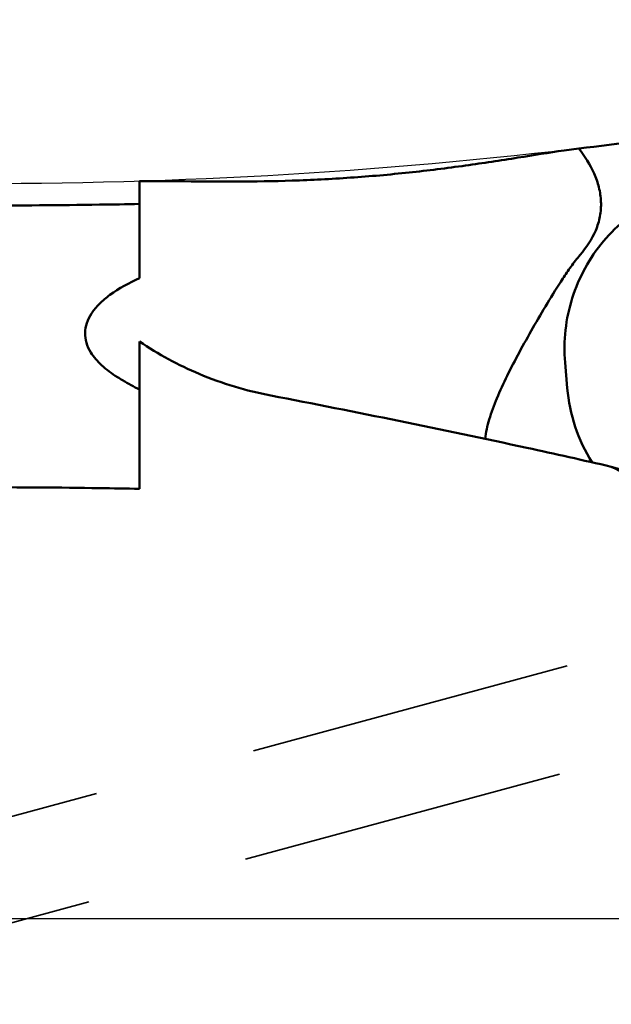
# Model space of a CAD drawing. Units: millimetres. Extents: x -56 to 96, y -41 to 96.
# Drawn here: x 14 to 26, y -2 to 18 of the extents above; entities that cross this region are included whole.
import ezdxf

# ---------------------------------------------------------------- set-up
doc = ezdxf.new("R2010")
doc.units = ezdxf.units.MM
doc.linetypes.add('CENTER2', pattern=[28.575, 19.05, -3.175, 3.175, -3.175])
doc.linetypes.add('HIDDEN', pattern=[9.525, 6.35, -3.175])
for name, color, linetype, lineweight in [('1', 4, 'Continuous', 50), ('2', 7, 'Continuous', 25), ('3', 1, 'HIDDEN', 35), ('4', 2, 'CENTER2', 25), ('nocut', 7, 'Continuous', 25), ('sk2', 7, 'Continuous', 25)]:
    doc.layers.add(name, color=color, linetype=linetype, lineweight=lineweight)
doc.styles.add('simplex', font='txt.shx', dxfattribs={"height": 3.5})
doc.dimstyles.new('コピー - ISO-25', dxfattribs={"dimscale": 0, "dimtxt": 3.5, "dimasz": 3.5, "dimexe": 1.5, "dimexo": 0, "dimgap": 2.3, "dimtad": 1, "dimdec": 8, "dimdsep": 46, "dimtxsty": 'simplex', "dimcen": 0.09, "dimclrd": 256, "dimclre": 256, "dimclrt": 256, "dimadec": 0, "dimazin": 0, "dimtfac": 1, "dimtofl": 0, "dimtmove": 0, "dimatfit": 3, "dimfxl": 1, "dimtolj": 1, "dimlwd": -1, "dimlwe": -1, "dimarcsym": 0})

# ---------------------------------------------------------------- blocks, each defined once
blk = doc.blocks.new('*D66')
at = {"layer": '2'}
for p, q in [((0, 14.2), (0, 64.639)), ((45, 14.2), (45, 64.639)), ((3.5, 63.139), (41.5, 63.139))]:
    blk.add_line(p, q, dxfattribs=at)
for points in [[(3.5, 63.722), (3.5, 62.555), (0, 63.139)], [(41.5, 62.555), (41.5, 63.722), (45, 63.139)]]:
    blk.add_solid(points, dxfattribs=at)
at = {"layer": 'Defpoints', "color": 0}
for p in [(45, 63.139), (0, 14.2), (45, 14.2)]:
    blk.add_point(p, dxfattribs=at)
at = {"layer": '2', "insert": (22.5, 68.939), "char_height": 3.5, "attachment_point": 2, "style": 'simplex'}
blk.add_mtext('\\A1;45 [1.772"]', dxfattribs=at)
blk = doc.blocks.new('*D67')
at = {"layer": 'Defpoints', "color": 0}
for p in [(45, 73.139), (45, 10.079), (-23, 6)]:
    blk.add_point(p, dxfattribs=at)
at = {"layer": 'sk2'}
for p, q in [((-23, 6), (-23, 74.639)), ((45, 10.079), (45, 74.639)), ((-19.5, 73.139), (41.5, 73.139))]:
    blk.add_line(p, q, dxfattribs=at)
for points in [[(-19.5, 73.722), (-19.5, 72.555), (-23, 73.139)], [(41.5, 72.555), (41.5, 73.722), (45, 73.139)]]:
    blk.add_solid(points, dxfattribs=at)
at = {"layer": 'sk2', "insert": (11, 78.939), "char_height": 3.5, "attachment_point": 2, "style": 'simplex'}
blk.add_mtext('\\A1;68 [2.677"]', dxfattribs=at)
blk = doc.blocks.new('*D71')
at = {"layer": '2'}
for p, q in [((45.004, 12.503), (45.004, -41.087)), ((44.004, 8.058), (44.004, -41.087)), ((40.504, -39.587), (-5.512, -39.587)), ((48.504, -39.587), (52.004, -39.587))]:
    blk.add_line(p, q, dxfattribs=at)
for points in [[(40.504, -40.171), (40.504, -39.004), (44.004, -39.587)], [(48.504, -39.004), (48.504, -40.171), (45.004, -39.587)]]:
    blk.add_solid(points, dxfattribs=at)
at = {"layer": 'Defpoints', "color": 0}
for p in [(45.004, 12.503), (44.004, 8.058), (44.004, -39.587)]:
    blk.add_point(p, dxfattribs=at)
at = {"layer": '2', "insert": (15.746, -35.537), "char_height": 3.5, "attachment_point": 5, "style": 'simplex'}
blk.add_mtext('\\A1;1 [.039"](MAX)', dxfattribs=at)

msp = doc.modelspace()

# ---------------------------------------------------------------- linework, layer by layer
at = {"layer": '1'}
for p, q in [((24.64105781, 15.00917533), (24.93028913, 15.04599184)), ((16.35, 12.51423969), (16.35, 14.40979317)), ((16.35, 8.40135639), (16.35, 11.27844034)), ((24.66231323, 10.86508036), (24.70485917, 10.36690771))]:
    msp.add_line(p, q, dxfattribs=at)
for points in [[(24.93029012, 15.04599196), (26.50626451, 15.23566643), (28.07837222, 15.46088795), (29.64416388, 15.72159502)], [(25.56448019, 8.83267658), (28.49021931, 7.98773328), (31.43295743, 7.20159511), (34.38112463, 6.4385822)]]:
    msp.add_open_spline(points, degree=3, dxfattribs=at)
for points, knots in [([(16.35, 14.40979317), (16.64329907, 14.41301205), (17.27203335, 14.4060112), (18.26534244, 14.39719509), (19.34592479, 14.4136709), (20.47255898, 14.47047108), (21.60255142, 14.56995079), (22.69268999, 14.70603738), (23.70045921, 14.86037898), (24.34056874, 14.96472483), (24.64105781, 15.00917533)], [0, 0, 0, 0, 0.1056621496, 0.2264808281, 0.3578387364, 0.4949012616, 0.6327527981, 0.7663754812, 0.8905762086, 1, 1, 1, 1]), ([(24.95363206, 12.96793275), (25.07824499, 13.11111509), (25.2412912, 13.35301595), (25.35314144, 13.71929971), (25.37364973, 14.00684665), (25.33038233, 14.29147524), (25.20207699, 14.65170385), (25.04656866, 14.89551417), (24.93029012, 15.04599196)], [0, 0, 0, 0, 0.2494310727, 0.3745676373, 0.4997214222, 0.6249038881, 0.7501030995, 1, 1, 1, 1]), ([(27.6121988, 14.38073747), (27.40131498, 14.36258929), (26.98190611, 14.28441869), (26.38869971, 14.04645586), (25.8529435, 13.69690685), (25.39554507, 13.24921343), (25.03397398, 12.72063412), (24.78213335, 12.13141328), (24.64958795, 11.50449347), (24.64424336, 11.0766614), (24.66231323, 10.86508036)], [0, 0, 0, 0, 0.1247853969, 0.2496052903, 0.3744984125, 0.4994701158, 0.6245224842, 0.7496453347, 0.8748090004, 1, 1, 1, 1]), ([(13.22026864, 13.93352337), (14.00289774, 13.93352337), (15.04621962, 13.94101407), (16.08937633, 13.95838396), (16.35000025, 13.96333142)], [0, 0, 0, 0, 0.7501477152, 1, 1, 1, 1]), ([(24.95363206, 12.96793275), (24.89098542, 12.89595072), (24.77567103, 12.74350048), (24.5627045, 12.42846158), (24.31479807, 12.02767811), (24.03280578, 11.54786422), (23.76977614, 11.07637298), (23.53199699, 10.61935219), (23.32985132, 10.18268896), (23.17669942, 9.77351917), (23.11416285, 9.50371309), (23.10101405, 9.37591213)], [0, 0, 0, 0, 0.0703392414, 0.1406380642, 0.2803130141, 0.4175845072, 0.550871082, 0.6782259149, 0.7972695952, 0.9052991056, 1, 1, 1, 1]), ([(15.39825075, 11.06485912), (15.36178344, 11.12378572), (15.30368608, 11.24621519), (15.27471955, 11.4456923), (15.31116643, 11.64488611), (15.41007656, 11.83783199), (15.56690111, 12.02299833), (15.86935912, 12.27481094), (16.1481382, 12.42350543), (16.35000025, 12.51423974)], [0, 0, 0, 0, 0.1048858157, 0.202282643, 0.3001606434, 0.4063635751, 0.5267832973, 0.6650268212, 1, 1, 1, 1]), ([(18.91230035, 10.22246882), (18.43514396, 10.314636), (17.53845963, 10.58343035), (16.71490443, 11.02785692), (16.35000022, 11.27844019)], [0, 0, 0, 0, 0.523323078, 1, 1, 1, 1]), ([(15.91807801, 10.58258157), (15.80819178, 10.65173964), (15.61501003, 10.79241538), (15.45508258, 10.97302602), (15.39825075, 11.06485912)], [0, 0, 0, 0, 0.54591755, 1, 1, 1, 1]), ([(15.91807801, 10.58258157), (15.95175356, 10.56138751), (16.09285016, 10.4749187), (16.23801564, 10.39512814), (16.35000043, 10.3380628)], [0, 0, 0, 0, 0.2404566417, 1, 1, 1, 1]), ([(25.56448019, 8.83267658), (25.01490201, 8.9589109), (22.80380905, 9.45247498), (20.58266015, 9.89990113), (18.91196183, 10.22255934)], [0, 0, 0, 0, 0.2489072891, 1, 1, 1, 1]), ([(24.70485917, 10.36690771), (24.72668496, 10.11134845), (24.83118419, 9.60373593), (25.05215155, 9.13492849), (25.18802424, 8.9175396)], [0, 0, 0, 0, 0.5001284868, 1, 1, 1, 1]), ([(25.56448019, 8.83267658), (25.95037318, 8.63032158), (27.49845121, 7.78922012), (28.99789278, 6.85958722), (30.09862419, 6.12033978)], [0, 0, 0, 0, 0.2473404121, 1, 1, 1, 1]), ([(16.35000043, 8.40135756), (16.08937648, 8.40630502), (15.04621972, 8.4236749), (14.00289778, 8.4311656), (13.22026864, 8.4311656)], [0, 0, 0, 0, 0.2498522849, 1, 1, 1, 1])]:
    msp.add_open_spline(points, degree=3, knots=knots, dxfattribs=at)
at = {"layer": '3'}
for p, q in [((9.38292662, 0.78656876), (31.68561276, 6.8402507)), ((9.22890012, -1.32760566), (32.20952173, 4.91009024))]:
    msp.add_line(p, q, dxfattribs=at)
at = {"layer": '4'}
msp.add_line((48.10076493, 0), (0, 0), dxfattribs=at)
at = {"layer": 'nocut'}
msp.add_line((44.10076493, 0), (0, 0), dxfattribs=at)
msp.add_arc((13.22026864, 114.36365102), 100, 267.0076462497, 281.7595516532, dxfattribs=at)

# ---------------------------------------------------------------- dimensions: what is measured, and where the dimension line sits
at = {"layer": '2'}
dim = msp.add_linear_dim(base=(45, 63.1387563725), p1=(0, 14.2), p2=(45, 14.2), dimstyle='コピー - ISO-25', override={"dimscale": 1}, dxfattribs=at)
dim.commit()
dim.dimension.update_dxf_attribs({"geometry": '*D66', "text_midpoint": (22.5, 67.1887563725)})
dim = msp.add_linear_dim(base=(44.00440928, -39.58743585), p1=(45.00440928, 12.50258895), p2=(44.00440928, 8.05815752), angle=180, text='<>(MAX)', dimstyle='コピー - ISO-25', override={"dimscale": 1}, dxfattribs=at)
dim.commit()
dim.dimension.update_dxf_attribs({"geometry": '*D71', "text_midpoint": (15.74607595, -35.53743585)})
at = {"layer": 'sk2'}
dim = msp.add_linear_dim(base=(45, 73.1387563725), p1=(-23, 6), p2=(45, 10.0791244359), dimstyle='コピー - ISO-25', override={"dimscale": 1}, dxfattribs=at)
dim.commit()
dim.dimension.update_dxf_attribs({"geometry": '*D67', "text_midpoint": (11, 77.1887563725)})

doc.saveas('drawing.dxf')
